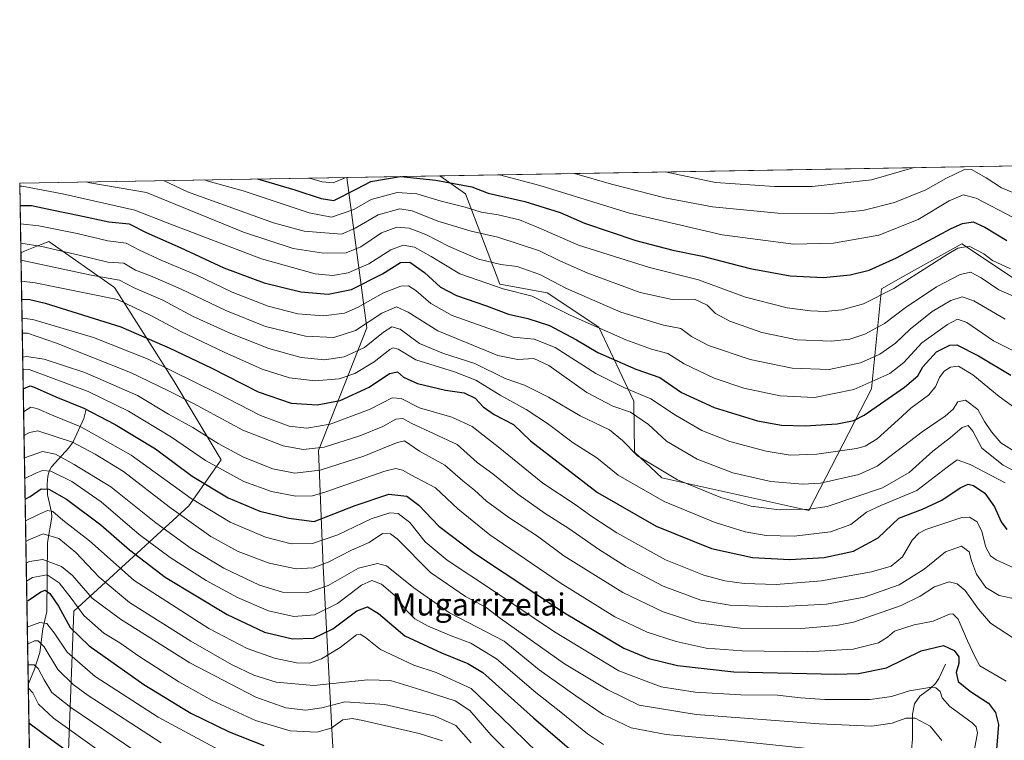
# Model space of a CAD drawing. Units: metres. Extents: x 617089 to 621711, y 4764135 to 4768844.
# Drawn here: x 617089 to 617444, y 4766248 to 4766508 of the extents above; entities that cross this region are included whole.
import ezdxf
from ezdxf.enums import TextEntityAlignment as Align

# ---------------------------------------------------------------- set-up
doc = ezdxf.new("R2010")
doc.units = ezdxf.units.M
doc.header["$MEASUREMENT"] = 0
for name, color, linetype, lineweight in [('Arbolado forestal CxS', 92, 'Continuous', 0), ('Comarca CxS', 21, 'Continuous', 0), ('Comunidad Autónoma CxS', 142, 'Continuous', 0), ('Corriente natural lineal', 142, 'Continuous', 13), ('Curva de nivel maestra', 30, 'Continuous', 30), ('Curva de nivel normal', 30, 'Continuous', 0), ('Espacio natural protegido CxS', 121, 'Continuous', 0), ('Municipio CxS', 4, 'Continuous', 0), ('Pastizal CxS', 92, 'Continuous', 0), ('Provincia CxS', 1, 'Continuous', 0), ('Texto cartográfico', 7, 'Continuous', 0)]:
    doc.layers.add(name, color=color, linetype=linetype, lineweight=lineweight)
doc.styles.add('Style-Arial', font='txt')

# ---------------------------------------------------------------- blocks, each defined once
blk = doc.blocks.new('*U7')
at = {"layer": 'Pastizal CxS', "color": 92, "linetype": 'Continuous', "lineweight": 0}
for points in [[(617580.0460999999, 4766438.692100001, 1246.207299999995), (617573.5093, 4766388.2719, 1230.587599999999), (617552.9672999998, 4766366.796700001, 1220.462299999999), (617545.4622999998, 4766352.513699999, 1214.216400000005), (617506.1206999999, 4766377.169500001, 1214.191500000001), (617461.0313999997, 4766405.2597, 1216.503200000006), (617451.8074000003, 4766411.405099999, 1217.812300000005), (617428.8421999998, 4766426.7053, 1221.824900000007), (617419.0787000004, 4766421.240900001, 1221.989799999996), (617407.6517000003, 4766414.845699999, 1222.440799999997), (617399.9023000002, 4766410.507900001, 1222.596399999995), (617396.2346999999, 4766374.312899999, 1205.721900000004), (617373.6957, 4766330.451099999, 1186.173500000004), (617320.6760999998, 4766342.2533, 1184.538499999995), (617310.8378999997, 4766351.4779, 1185.291299999997), (617310.5802999996, 4766369.875299999, 1193.451499999996), (617297.9681000002, 4766396.5847, 1205.882500000007), (617279.3393999999, 4766409.002900001, 1207.401599999997), (617262.2642999999, 4766412.106699999, 1206.365600000005), (617249.8458000004, 4766444.703299999, 1224.218099999998), (617240.5958000004, 4766451.2327, 1227.454800000007), (617567.4808999998, 4766456.9123, 1251.409700000004)], [(617207.0477, 4766450.649800001, 1231.558600000004), (617214.3097000001, 4766396.4023, 1191.261599999998), (617196.8252999998, 4766352.1359, 1166.235799999995), (617198.4938000003, 4766310.4387, 1141.150500000003), (617201.8295, 4766247.059699999, 1103.778600000005), (617206.8141000001, 4766172.099300001, 1054.871199999994), (617190.8515999997, 4766134.2641, 1035.803199999995), (617141.7589999996, 4766135.312899999, 1027.498099999997), (617131.7467999998, 4766151.991699999, 1033.580400000006), (617125.0739000002, 4766192.020500001, 1053.301399999997), (617116.0853000004, 4766224.473099999, 1068.7212), (617106.7194999997, 4766243.725099999, 1076.2834), (617108.5802999996, 4766294.1417, 1103.493400000007), (617150.1048999997, 4766332.121099999, 1143.455600000001), (617161.7855000002, 4766348.8003, 1157.932499999995), (617144.7482000003, 4766376.960100001, 1168.448099999994), (617123.2944, 4766410.9407, 1184.1875), (617099.6161000002, 4766427.5349, 1193.245699999999), (617098.6261999998, 4766427.138699999, 1192.7883), (617096.9852, 4766426.4823, 1192.026700000002), (617096.4631000003, 4766426.273499999, 1191.777400000006), (617091.7039000001, 4766424.369700001, 1189.552500000005), (617089.4999000002, 4766423.4882, 1188.800300000003), (617089.0700000003, 4766448.600000001, 1207.777900000001)]]:
    blk.add_polyline3d(points, close=True, dxfattribs=at)
blk = doc.blocks.new('*U9')
at = {"layer": 'Arbolado forestal CxS', "color": 92, "linetype": 'Continuous', "lineweight": 0}
for points in [[(617105.6007000003, 4765483.092900001, 1247.451499999996), (617089.4999000002, 4766423.4882, 1188.800300000003), (617091.7039000001, 4766424.369700001, 1189.552500000005), (617096.4631000003, 4766426.273499999, 1191.777400000006), (617096.9852, 4766426.4823, 1192.026700000002), (617098.6261999998, 4766427.138699999, 1192.7883), (617099.6161000002, 4766427.5349, 1193.245699999999), (617123.2944, 4766410.9407, 1184.1875), (617144.7482000003, 4766376.960100001, 1168.448099999994), (617161.7855000002, 4766348.8003, 1157.932499999995), (617150.1048999997, 4766332.121099999, 1143.455600000001), (617108.5802999996, 4766294.1417, 1103.493400000007), (617106.7194999997, 4766243.725099999, 1076.2834)], [(617201.8295, 4766247.059699999, 1103.778600000005), (617198.4938000003, 4766310.4387, 1141.150500000003), (617196.8252999998, 4766352.1359, 1166.235799999995), (617214.3097000001, 4766396.4023, 1191.261599999998), (617207.0477, 4766450.649800001, 1231.558600000004), (617240.5958000004, 4766451.2327, 1227.454800000007), (617249.8458000004, 4766444.703299999, 1224.218099999998), (617262.2642999999, 4766412.106699999, 1206.365600000005), (617279.3393999999, 4766409.002900001, 1207.401599999997), (617297.9681000002, 4766396.5847, 1205.882500000007), (617310.5802999996, 4766369.875299999, 1193.451499999996), (617310.8378999997, 4766351.4779, 1185.291299999997), (617320.6760999998, 4766342.2533, 1184.538499999995), (617373.6957, 4766330.451099999, 1186.173500000004), (617396.2346999999, 4766374.312899999, 1205.721900000004), (617399.9023000002, 4766410.507900001, 1222.596399999995), (617407.6517000003, 4766414.845699999, 1222.440799999997), (617419.0787000004, 4766421.240900001, 1221.989799999996), (617428.8421999998, 4766426.7053, 1221.824900000007), (617451.8074000003, 4766411.405099999, 1217.812300000005)]]:
    blk.add_polyline3d(points, dxfattribs=at)

msp = doc.modelspace()

# ---------------------------------------------------------------- linework, layer by layer
at = {"layer": 'Arbolado forestal CxS', "color": 92, "linetype": 'Continuous', "lineweight": 0, "extrusion": (0.121384405943665, 0.002109060424844955, 0.9926033335919379), "elevation": 86194.49243365138, "flags": 128}
msp.add_lwpolyline([(4755008.948462796, -694592.1558431413), (4755008.948462796, -694625.959037672)], dxfattribs=at)
at = {"layer": 'Arbolado forestal CxS', "color": 92, "linetype": 'Continuous', "lineweight": 0, "extrusion": (0.00969842211905153, -0.5664619543820215, 0.8240308215389163), "elevation": -2693033.161995025, "flags": 128}
msp.add_lwpolyline([(698593.2816959929, 3918883.9600369), (698593.2816959928, 3919073.047056145)], dxfattribs=at)
at = {"layer": 'Arbolado forestal CxS', "color": 92, "linetype": 'Continuous', "lineweight": 0, "extrusion": (0.007765286239633353, -0.4535429839888779, 0.8912005733863063), "elevation": -2155951.388210387, "flags": 128}
msp.add_lwpolyline([(698594.9082991274, 4238089.935365348), (698594.9082991274, 4238154.131558032)], dxfattribs=at)
at = {"layer": 'Arbolado forestal CxS', "color": 92, "linetype": 'Continuous', "lineweight": 0}
for points in [[(617207.0477, 4766450.649900001, 1231.558699999994), (617214.3097000001, 4766396.4023, 1191.261599999998), (617196.8252999998, 4766352.1359, 1166.235799999995), (617198.4938000003, 4766310.4387, 1141.150500000003), (617201.8295, 4766247.059699999, 1103.778600000005), (617206.8141000001, 4766172.099300001, 1054.871199999994), (617190.8515999997, 4766134.2641, 1035.803199999995), (617141.7589999996, 4766135.312899999, 1027.498099999997), (617131.7467999998, 4766151.991699999, 1033.580400000006), (617125.0739000002, 4766192.020500001, 1053.301399999997), (617116.0853000004, 4766224.473099999, 1068.7212), (617106.7194999997, 4766243.725099999, 1076.2834), (617108.5802999996, 4766294.1417, 1103.493400000007), (617150.1048999997, 4766332.121099999, 1143.455600000001), (617161.7855000002, 4766348.8003, 1157.932499999995), (617144.7482000003, 4766376.960100001, 1168.448099999994), (617123.2944, 4766410.9407, 1184.1875), (617099.6161000002, 4766427.5349, 1193.245699999999), (617098.6261999998, 4766427.138699999, 1192.7883), (617096.9852, 4766426.4823, 1192.026700000002), (617096.4631000003, 4766426.273499999, 1191.777400000006), (617091.7039000001, 4766424.369700001, 1189.552500000005), (617089.4999000002, 4766423.4882, 1188.800300000003)], [(617240.5955999997, 4766451.232799999, 1227.454899999997), (617249.8458000004, 4766444.703299999, 1224.218099999998), (617262.2642999999, 4766412.106699999, 1206.365600000005), (617279.3393999999, 4766409.002900001, 1207.401599999997), (617297.9681000002, 4766396.5847, 1205.882500000007), (617310.5802999996, 4766369.875299999, 1193.451499999996), (617310.8378999997, 4766351.4779, 1185.291299999997), (617320.6760999998, 4766342.2533, 1184.538499999995), (617373.6957, 4766330.451099999, 1186.173500000004), (617396.2346999999, 4766374.312899999, 1205.721900000004), (617399.9023000002, 4766410.507900001, 1222.596399999995), (617407.6517000003, 4766414.845699999, 1222.440799999997), (617419.0787000004, 4766421.240900001, 1221.989799999996), (617428.8421999998, 4766426.7053, 1221.824900000007), (617451.8074000003, 4766411.405099999, 1217.812300000005), (617461.0313999997, 4766405.2597, 1216.503200000006), (617506.1206999999, 4766377.169500001, 1214.191500000001), (617545.4622999998, 4766352.513699999, 1214.216400000005)]]:
    msp.add_polyline3d(points, dxfattribs=at)
at = {"layer": 'Comarca CxS', "color": 21, "linetype": 'Continuous', "lineweight": 0, "flags": 128}
msp.add_lwpolyline([(620483.0600009225, 4766507.569982305), (620520.5144253885, 4764381.645455303), (620523.8200009232, 4764194.019982329), (618880.487788818, 4764165.501236726), (617806.6089153169, 4764146.864961391), (617128.6800008975, 4764135.099982329), (617089.0700008972, 4766448.599982304), (617388.7362793116, 4766453.806633012), (617539.1157678431, 4766456.419434365), (617620, 4766439), (617623.7780923769, 4766457.890430626), (618186.4415677647, 4766467.666624201), (618887.914766131, 4766479.854604684), (620424.5479676976, 4766506.553345665)], close=True, dxfattribs=at)
at = {"layer": 'Comunidad Autónoma CxS', "color": 142, "linetype": 'Continuous', "lineweight": 0, "flags": 128}
msp.add_lwpolyline([(617806.6089153163, 4764146.864961389), (617128.6800008967, 4764135.099982327), (617089.0700008969, 4766448.599982302), (617388.7362793114, 4766453.806633011), (617539.115857119, 4766456.419452643), (617623.778088909, 4766457.890444546), (618186.4415677645, 4766467.6666242), (618887.9147661302, 4766479.854604682), (620424.547967697, 4766506.553345663), (620483.060000922, 4766507.569982305), (620520.5144253884, 4764381.645455299), (620523.8200009227, 4764194.019982326), (618880.4877888176, 4764165.501236726)], close=True, dxfattribs=at)
at = {"layer": 'Corriente natural lineal', "color": 142, "linetype": 'Continuous', "lineweight": 13}
for points in [[(617113.0000999998, 4766367.0001, 1151.179900000003), (617112.2437000005, 4766363.634500001, 1148.123999999996), (617108.3085000003, 4766355.284299999, 1140.896500000003), (617106.7647000002, 4766353.093900001, 1139.047500000001), (617100.5632999997, 4766346.219900001, 1133.1345), (617099.7027000004, 4766344.686899999, 1131.842799999999), (617099.2040999997, 4766342.891899999, 1130.365099999996), (617098.9568999996, 4766340.0097, 1127.731499999994), (617099.0944999997, 4766336.092499999, 1124.595300000001), (617100.5164999999, 4766329.862700001, 1121.092099999994), (617100.6580999997, 4766328.0099, 1120.166599999997), (617099.1105000004, 4766318.9737, 1114.021699999998), (617098.8608999997, 4766294.0579, 1098.036500000002), (617097.4549000004, 4766287.811699999, 1094.001999999993), (617096.3935000002, 4766279.251300001, 1088.714500000002), (617094.4178999999, 4766273.2413, 1085.3266), (617092.1672999999, 4766267.6975, 1081.673899999995)], [(617423.0000999998, 4766275.0001, 1147.6921), (617420.5758999997, 4766269.8671, 1146.129499999996), (617419.3529000003, 4766268.0077, 1145.805900000007), (617417.3519000001, 4766266.093699999, 1144.961299999995), (617413.7459000006, 4766263.466499999, 1144.109899999996), (617411.7257000003, 4766260.689099999, 1143.169899999994), (617411.0373000001, 4766256.998299999, 1141.517500000002), (617411.0022999998, 4766247.9891, 1137.060100000002), (617410.6567000002, 4766244.1293, 1135.502600000007)]]:
    msp.add_polyline3d(points, dxfattribs=at)
at = {"layer": 'Curva de nivel maestra', "color": 30, "linetype": 'Continuous', "lineweight": 30, "flags": 128}
for points, elevation in [([(617174.8716000002, 4766450.0908), (617188.2800000003, 4766446.170100001), (617197.7800000003, 4766443.0101), (617202.4000000004, 4766442.300100001), (617210.6600000003, 4766446.5601), (617215.7400000002, 4766449.2401), (617226.2385999998, 4766450.983300001)], 1225), ([(617226.4658000004, 4766450.987199999), (617239.1100000005, 4766449.690099999), (617252.1500000004, 4766447.280099999), (617258.0300000003, 4766444.950099999), (617271.2400000002, 4766441.940099999), (617283.9400000004, 4766437.9801), (617292.7300000006, 4766434.1501), (617311.29, 4766427.860099999), (617324.5800000001, 4766424.350099999), (617335.2999999998, 4766422.220100001), (617352.4600000001, 4766417.7301), (617366.9699999997, 4766415.110099999), (617378.9199999999, 4766414.5001), (617388.5800000001, 4766415.5001), (617395.3799999999, 4766417.1801), (617405.3200000003, 4766421.6801), (617424.9800000006, 4766432.2601), (617429.0800000001, 4766434.030099999), (617432.9400000004, 4766434.5801), (617437.0999999996, 4766432.720100001), (617445.0499999998, 4766427.9001)], 1225), ([(617089.2081000004, 4766440.5338), (617093.2800000003, 4766440.460100001), (617101.2300000006, 4766438.800100001), (617110.0800000001, 4766437.0701), (617121.2699999996, 4766434.620100001), (617128.5899999999, 4766433.890100001), (617134.7000000002, 4766430.8201), (617146.9400000004, 4766425.340100001), (617162.75, 4766417.9901), (617177.2400000002, 4766412.630100001), (617190.4800000006, 4766409.370100001), (617200.2800000003, 4766408.530099999), (617208.7400000002, 4766410.2501), (617219.9299999997, 4766415.9001), (617226.4000000004, 4766419.9001), (617229.7999999998, 4766420.0801), (617235.0700000003, 4766416.390100001), (617240.7999999998, 4766411.090100001), (617246.54, 4766408.030099999), (617257.4100000003, 4766404.3201), (617265.3499999996, 4766401.2501), (617272.29, 4766399.7301), (617280.0800000001, 4766397.2501), (617289.9100000003, 4766392.100099999), (617297.5800000001, 4766387.4901), (617311.3300000001, 4766381.5001), (617319.9199999999, 4766378.4001), (617327.7999999998, 4766373.020099999), (617339.5, 4766367.590100001), (617355.1200000001, 4766362.780099999), (617363.7999999998, 4766361.210100001), (617372.2999999998, 4766360.970100001), (617383.9199999999, 4766361.6801), (617389.8899999997, 4766362.9901), (617393.5800000001, 4766364.890100001), (617408.2199999997, 4766374.940099999), (617412.9400000004, 4766379.0001), (617414.8300000001, 4766382.3301), (617419.7400000002, 4766387.7401), (617424.5199999996, 4766390.090100001), (617426.9800000006, 4766390.270099999), (617434.7999999998, 4766386.220100001), (617446.5199999996, 4766379.3301)], 1200), ([(617089.7862, 4766406.767100001), (617092.7000000002, 4766406.600099999), (617098.2300000006, 4766405.2601), (617125.5700000003, 4766396.710100001), (617143.2599999999, 4766389.050100001), (617158.0800000001, 4766381.9801), (617175.0199999996, 4766373.2601), (617186.9400000004, 4766369.170100001), (617196.3300000001, 4766368.5701), (617204.6900000004, 4766370.1601), (617215.1100000005, 4766374.920100001), (617222.3899999997, 4766379.850099999), (617225.2800000003, 4766380.470100001), (617227.54, 4766378.5701), (617232.5, 4766376.350099999), (617242.6699999999, 4766373.9101), (617249.3600000005, 4766372.920100001), (617253.3700000001, 4766370.940099999), (617256.2400000002, 4766367.9001), (617260.2100000001, 4766365.140100001), (617267.1900000004, 4766361.520099999), (617273.2999999998, 4766355.610099999), (617297.4699999997, 4766337.020099999), (617318.6100000005, 4766324.8301), (617338.5199999996, 4766316.800100001), (617353.3499999996, 4766313.4901), (617366.7999999998, 4766312.7501), (617379.2300000006, 4766313.450099999), (617389.7100000001, 4766315.780099999), (617398.7199999997, 4766320.6601), (617406.0899999999, 4766327.6601), (617414.7000000002, 4766330.960100001), (617421.5999999996, 4766334.2401), (617428.25, 4766338.6501), (617431.0999999996, 4766340.020099999), (617433, 4766339.450099999), (617437.1299999999, 4766336.7601), (617440.6299999999, 4766331.8301), (617442.9900000002, 4766326.340100001), (617445.0700000003, 4766323.620100001)], 1175), ([(617090.3403000003, 4766374.4035), (617092.8499999996, 4766375.390100001), (617094.3200000003, 4766374.9801), (617102.0800000001, 4766371.4801), (617112.2000000002, 4766367.450099999), (617123.54, 4766361.550100001), (617137.9900000002, 4766352.6601), (617151.2300000006, 4766342.9001), (617164.2800000003, 4766335.0601), (617175.7199999997, 4766330.210100001), (617186.0899999999, 4766327.670100001), (617195.2400000002, 4766326.520099999), (617210.0199999996, 4766332.2301), (617222.1799999997, 4766336.340100001), (617228.7199999997, 4766335.590100001), (617233.0499999998, 4766332.4101), (617240.2800000003, 4766324.840100001), (617253.1100000005, 4766315.0101), (617285.5700000003, 4766293.5701), (617306.9199999999, 4766280.850099999), (617315.9199999999, 4766277.0601), (617326.25, 4766274.5101), (617346.6100000005, 4766272.280099999), (617383.3700000001, 4766271.420100001), (617391.5899999999, 4766271.670100001), (617401.6100000005, 4766273.690099999), (617414.1799999997, 4766279.840100001), (617422.1799999997, 4766281.7601), (617426.0999999996, 4766279.9801), (617427.7800000003, 4766277.6601), (617427.7400000002, 4766275.290100001), (617426.7999999998, 4766272.0101), (617427.5300000003, 4766268.7401), (617431.9400000004, 4766265.1601), (617438.4800000006, 4766260.9001), (617441.0199999996, 4766257.5601), (617442.0199999996, 4766253.190099999), (617441.2199999997, 4766242.7601)], 1150), ([(617091.0220999997, 4766334.5847), (617092.9000000004, 4766335.5701), (617096.8600000005, 4766338.2301), (617099.5899999999, 4766338.1601), (617105.9400000004, 4766334.550100001), (617118.2999999998, 4766325.340100001), (617128.6399999997, 4766316.2401), (617141.5, 4766306.460100001), (617163.8399999999, 4766292.9101), (617177.3099999996, 4766286.590100001), (617187.4299999997, 4766284.100099999), (617195.04, 4766284.380100001), (617202.0499999998, 4766287.7401), (617210.6799999997, 4766294.220100001), (617214.5300000003, 4766295.7601), (617218.4900000002, 4766293.3201), (617227.9199999999, 4766285.2601), (617241.2000000002, 4766279.0701), (617250.7300000006, 4766275.2301), (617256.0599999996, 4766271.960100001), (617274.3899999997, 4766255.610099999), (617289.8399999999, 4766242.350099999)], 1125), ([(617091.6517000003, 4766297.8104), (617092.0700000003, 4766298.040100001), (617096.7300000006, 4766301.170100001), (617098.2999999998, 4766301.6801), (617099.9199999999, 4766300.5601), (617103.0700000003, 4766295.920100001), (617107.25, 4766288.2301), (617114.1399999997, 4766281.620100001), (617133.7800000003, 4766267.670100001), (617150.8399999999, 4766257.3201), (617164.5800000001, 4766250.5701), (617177.1600000003, 4766245.720100001)], 1100), ([(617107.2400000002, 4766242.7301), (617097.5599999996, 4766249.870100001), (617092.4058999997, 4766253.7586)], 1075)]:
    msp.add_lwpolyline(points, dxfattribs=dict(at, elevation=elevation))
at = {"layer": 'Curva de nivel normal', "color": 30, "linetype": 'Continuous', "lineweight": 0, "flags": 128}
for points, elevation in [([(617289.1215000004, 4766452.0759), (617302.5, 4766448.16), (617321.7800000003, 4766443.279999999), (617338.9199999999, 4766439.980000001), (617362.4800000006, 4766437.800000001), (617381.6399999997, 4766437.58), (617393.1200000001, 4766438.76), (617404.5499999998, 4766441.57), (617415.8200000003, 4766446.189999999), (617423.0099999999, 4766450.25), (617430.0199999996, 4766453.59), (617432.2800000003, 4766453.529999999), (617437.5800000001, 4766450.5), (617443.1500000004, 4766446.84), (617455.4600000001, 4766441.83)], 1235), ([(617321.9042999997, 4766452.645500001), (617339.9900000002, 4766448.810000001), (617361.3300000001, 4766447.41), (617374.8399999999, 4766447.359999999), (617396.3200000003, 4766449.789999999), (617411.6599000003, 4766454.205)], 1240), ([(617193.5807999996, 4766450.415899999), (617198.1399999997, 4766449.060000001), (617202.1200000001, 4766448.66), (617205.79, 4766450.289999999), (617206.2927000001, 4766450.636800001)], 1230), ([(617262.1320000002, 4766451.607000001), (617276.6900000004, 4766447.710000001), (617309.0199999996, 4766437.800000001), (617342.4100000003, 4766429.930000001), (617368.0999999996, 4766426.609999999), (617382.54, 4766426.869999999), (617398.9100000003, 4766429.789999999), (617413.0899999999, 4766435.480000001), (617424.29, 4766442.189999999), (617429.2599999999, 4766444.34), (617433.9800000006, 4766443.17), (617447.3600000005, 4766436.24)], 1230), ([(617089.0887000002, 4766447.505200001), (617089.9500000002, 4766447.52), (617104.5300000003, 4766444.720000001), (617130.5700000003, 4766438.880000001), (617142.2800000003, 4766434.26), (617176.3099999996, 4766421.220000001), (617195.6399999997, 4766415.880000001), (617201.8499999996, 4766415.27), (617207.5199999996, 4766416.26), (617214.9600000001, 4766419.439999999), (617222.9400000004, 4766424.560000001), (617227.3600000005, 4766426.25), (617231.5099999999, 4766425.51), (617237.4900000002, 4766422.16), (617247.8200000003, 4766415.9), (617263.4000000004, 4766410.439999999), (617273.9100000003, 4766407.77), (617287.5300000003, 4766400.99), (617307.6600000003, 4766392.02), (617316.9400000004, 4766388.640000001), (617322.8499999996, 4766387.16), (617328.7400000002, 4766383.4), (617339.54, 4766378.230000001), (617350.1799999997, 4766374.640000001), (617363.3200000003, 4766371.850000001), (617375.7000000002, 4766371.26), (617389.8799999999, 4766374.15), (617402.8300000001, 4766379.91), (617407.9000000004, 4766383.880000001), (617414.3600000005, 4766390.91), (617423.7000000002, 4766397.640000001), (617427.2699999996, 4766399.52), (617430.6699999999, 4766398.26), (617440.2599999999, 4766391.630000001), (617452, 4766385.77)], 1205), ([(617113.0143999998, 4766449.016100001), (617114.3600000005, 4766448.689999999), (617134.79, 4766445.24), (617169.8200000003, 4766430.850000001), (617187.6900000004, 4766424.99), (617198.6299999999, 4766423.380000001), (617206.8099999996, 4766423.4), (617212.1100000005, 4766425.59), (617219.4900000002, 4766430.699999999), (617225.0899999999, 4766432.66), (617229.5, 4766432.33), (617235.5499999998, 4766430.01), (617243.9100000003, 4766425.67), (617254.5700000003, 4766421.140000001), (617262.6299999999, 4766419.25), (617268.4699999997, 4766418.550000001), (617276.6299999999, 4766415.619999999), (617286.2400000002, 4766410.560000001), (617305.8899999997, 4766402.029999999), (617321.2199999997, 4766397.4), (617327.5, 4766396.15), (617331.3200000003, 4766393.25), (617337.5199999996, 4766389.980000001), (617352.4600000001, 4766384.980000001), (617367.6100000005, 4766381.84), (617381, 4766381.369999999), (617392.2400000002, 4766383.689999999), (617399.25, 4766386.82), (617404.9199999999, 4766390.83), (617410.1500000004, 4766395.9), (617418.1900000004, 4766402.230000001), (617424.8200000003, 4766406.24), (617428.9199999999, 4766407.619999999), (617433.2199999997, 4766406.09), (617444.4600000001, 4766399.460000001)], 1210), ([(617140.9484000001, 4766449.501399999), (617149.5899999999, 4766445.5), (617180.6399999997, 4766434.210000001), (617191.6900000004, 4766431.26), (617205.1799999997, 4766430.210000001), (617210.1100000005, 4766432.300000001), (617218.4000000004, 4766437.199999999), (617226.1100000005, 4766439.26), (617230.5700000003, 4766438.550000001), (617239.8899999997, 4766434.82), (617251.8300000001, 4766431.279999999), (617261.5599999996, 4766429.119999999), (617276.5700000003, 4766424.16), (617283.9199999999, 4766420.59), (617293.9600000001, 4766416.050000001), (617312.7999999998, 4766409.15), (617324.4000000004, 4766406.59), (617332.4600000001, 4766406.710000001), (617337.0099999999, 4766404.550000001), (617340.0199999996, 4766401.560000001), (617345.2199999997, 4766398.779999999), (617356.6699999999, 4766394.689999999), (617369.5, 4766392), (617381.8099999996, 4766391.59), (617388.4800000006, 4766392.300000001), (617393.8099999996, 4766394.130000001), (617400.9199999999, 4766397.970000001), (617408.4500000002, 4766403.539999999), (617419.7199999997, 4766411.199999999), (617428.2199999997, 4766415.66), (617431.9800000006, 4766416.430000001), (617435.8200000003, 4766414.439999999), (617442.1399999997, 4766410.07), (617449.4199999999, 4766406.960000001)], 1215), ([(617155.7576000001, 4766449.7587), (617157.0499999998, 4766449.26), (617169.7199999997, 4766445.850000001), (617193.4100000003, 4766437.869999999), (617201.4600000001, 4766436.32), (617209.5199999996, 4766439.09), (617215.8700000001, 4766442.74), (617225.1900000004, 4766445.17), (617232.2400000002, 4766444.74), (617241.1100000005, 4766442.130000001), (617249.7100000001, 4766439.949999999), (617255.4400000004, 4766438.08), (617261.6699999999, 4766437.15), (617269.2999999998, 4766435.369999999), (617276.3399999999, 4766432.480000001), (617290.5800000001, 4766426.16), (617316.25, 4766418.119999999), (617333.8799999999, 4766413.730000001), (617350.7699999996, 4766407.390000001), (617365.7999999998, 4766403.640000001), (617374.2800000003, 4766402.460000001), (617379.5099999999, 4766402.220000001), (617385.5999999996, 4766402.92), (617393.3200000003, 4766405.039999999), (617404.2699999996, 4766410.619999999), (617423.5499999998, 4766422.859999999), (617427.4400000004, 4766425.08), (617431.5, 4766425.800000001), (617436.7599999999, 4766423.109999999), (617439.8600000005, 4766420.680000001), (617446.3899999997, 4766417.609999999)], 1220), ([(617089.3206000002, 4766433.9628), (617095.9900000002, 4766433.24), (617109.7800000003, 4766430.359999999), (617120.8499999996, 4766427.76), (617127.4100000003, 4766426.980000001), (617132.0199999996, 4766424.58), (617140.2800000003, 4766420.66), (617152.9400000004, 4766415.439999999), (617165.7000000002, 4766409.230000001), (617178.6699999999, 4766404.140000001), (617189.4299999997, 4766401.470000001), (617198.6500000004, 4766400.730000001), (617206.1600000003, 4766401.720000001), (617210.9100000003, 4766403.66), (617220.2400000002, 4766409.039999999), (617226.5700000003, 4766411.380000001), (617229.2400000002, 4766411.480000001), (617231.9299999997, 4766409.880000001), (617237.3799999999, 4766405.16), (617245.0700000003, 4766400.800000001), (617267, 4766393.050000001), (617274.5800000001, 4766392.32), (617282.1200000001, 4766389.310000001), (617296.8600000005, 4766379.91), (617306.8899999997, 4766374.800000001), (617316.7400000002, 4766370.74), (617325.5199999996, 4766364.83), (617335.0199999996, 4766359.300000001), (617345.1699999999, 4766355.4), (617358.3300000001, 4766351.880000001), (617366.8799999999, 4766350.430000001), (617376.5300000003, 4766350.74), (617390.8899999997, 4766352.800000001), (617393.9500000002, 4766353.66), (617398.2599999999, 4766356.350000001), (617405.9199999999, 4766363.17), (617410.3899999997, 4766367.380000001), (617416.7599999999, 4766372.140000001), (617419.4000000004, 4766375.140000001), (617420.7800000003, 4766378.480000001), (617422.4299999997, 4766380.730000001), (617424.7999999998, 4766382.189999999), (617427.6500000004, 4766382.5), (617432.7999999998, 4766379.460000001), (617442.2699999996, 4766371.600000001), (617448.79, 4766366.949999999)], 1195), ([(617089.4408, 4766426.942399999), (617097, 4766425.67), (617110.5, 4766422.630000001), (617120.8399999999, 4766420.060000001), (617126.6799999997, 4766419.680000001), (617130.8099999996, 4766417.220000001), (617136.2300000006, 4766415.100000001), (617147.1100000005, 4766410.49), (617163.3799999999, 4766402.600000001), (617177.7300000006, 4766396.890000001), (617192.1100000005, 4766393.33), (617202.3799999999, 4766392.859999999), (617210.1299999999, 4766395.4), (617219.6500000004, 4766401.65), (617224.9299999997, 4766403.949999999), (617229.2100000001, 4766402.09), (617239.8099999996, 4766395.310000001), (617261.5199999996, 4766386.439999999), (617268.7000000002, 4766384.960000001), (617274.5199999996, 4766385.279999999), (617279.9100000003, 4766382.810000001), (617293.5800000001, 4766373.07), (617302.9199999999, 4766368.17), (617309.3799999999, 4766365.939999999), (617315.79, 4766361.439999999), (617322.3799999999, 4766355.439999999), (617333.4199999999, 4766348.939999999), (617346.25, 4766344.09), (617359.9699999997, 4766340.9), (617371.4100000003, 4766339.970000001), (617377.8899999997, 4766340.289999999), (617391.6799999997, 4766343.42), (617398.3600000005, 4766346.480000001), (617414.4800000006, 4766358.800000001), (617422.8700000001, 4766364.480000001), (617425.6699999999, 4766367.01), (617427.3799999999, 4766369.66), (617430.1299999999, 4766370.230000001), (617434.5800000001, 4766366.850000001), (617437.0499999998, 4766362.619999999), (617439.54, 4766358.84), (617442.9199999999, 4766354.92), (617449.0599999996, 4766351.060000001)], 1190), ([(617089.5471000001, 4766420.735900001), (617114.8499999996, 4766415.34), (617125.0599999996, 4766413.619999999), (617130.54, 4766410.730000001), (617140.75, 4766406.34), (617151.6799999997, 4766400.49), (617165.1900000004, 4766394.289999999), (617178.9100000003, 4766388.880000001), (617190.5700000003, 4766385.67), (617199.0300000003, 4766384.83), (617206.0499999998, 4766385.869999999), (617213.3600000005, 4766389.26), (617220.2400000002, 4766394.82), (617223.2400000002, 4766396.77), (617226.2400000002, 4766395.84), (617233.2400000002, 4766390.730000001), (617241.9100000003, 4766387.140000001), (617253.2400000002, 4766383.5), (617264.1399999997, 4766378.130000001), (617271.1699999999, 4766375.65), (617279.7999999998, 4766371.390000001), (617291.2400000002, 4766364.58), (617301.7800000003, 4766359.529999999), (617306.4400000004, 4766355.74), (617311.8799999999, 4766350.25), (617326.3300000001, 4766341.480000001), (617341.9199999999, 4766335.119999999), (617352.8700000001, 4766332.050000001), (617362.9199999999, 4766330.76), (617373.6100000005, 4766330.91), (617380.25, 4766331.930000001), (617400.25, 4766338.630000001), (617409.8600000005, 4766344.119999999), (617418.3499999996, 4766351.850000001), (617424.79, 4766356.850000001), (617428.9000000004, 4766360.439999999), (617431.1399999997, 4766361.15), (617432.7699999996, 4766359.100000001), (617436, 4766352.949999999), (617443.7300000006, 4766346.850000001), (617453.79, 4766341.49)], 1185), ([(617444.5199999996, 4766340.4), (617431.79, 4766347.029999999), (617427.2100000001, 4766348.689999999), (617423.5800000001, 4766346.16), (617412.5800000001, 4766337.65), (617399.5800000001, 4766332.300000001), (617394.4699999997, 4766329.83), (617388.7999999998, 4766325.42), (617381.4699999997, 4766322.710000001), (617368.3399999999, 4766321.230000001), (617358.2800000003, 4766321.439999999), (617350.7400000002, 4766322.720000001), (617339.8399999999, 4766326.08), (617321.5199999996, 4766333.74), (617304.8600000005, 4766343.16), (617297.2000000002, 4766349.42), (617288.6799999997, 4766354.91), (617279.4299999997, 4766361.82), (617271.7300000006, 4766366.91), (617262.3099999996, 4766372.039999999), (617253.54, 4766377.449999999), (617245.9299999997, 4766380.5), (617231.8799999999, 4766384.890000001), (617225.5999999996, 4766388.74), (617223.7199999997, 4766389.220000001), (617222.5700000003, 4766388.59), (617216.9100000003, 4766384.060000001), (617209.9100000003, 4766379.9), (617204.25, 4766378), (617195.4900000002, 4766377.24), (617186.3700000001, 4766378.279999999), (617176.5199999996, 4766381.42), (617162.7999999998, 4766387.539999999), (617146.8899999997, 4766395.189999999), (617136.6299999999, 4766400.680000001), (617124.3499999996, 4766406.630000001), (617094.6600000003, 4766412.640000001), (617089.6767999995, 4766413.1568)], 1180), ([(617089.9051000001, 4766399.8246), (617093.7599999999, 4766399.430000001), (617115.6600000003, 4766392.84), (617135.4199999999, 4766385.08), (617160.5700000003, 4766372.66), (617175.9400000004, 4766364.720000001), (617186.2199999997, 4766360.930000001), (617192.5800000001, 4766360.119999999), (617201.0899999999, 4766361.65), (617215.4299999997, 4766367.08), (617223.4500000002, 4766371.130000001), (617226.6799999997, 4766370.91), (617233.3099999996, 4766367.550000001), (617244.9699999997, 4766364.199999999), (617252.2000000002, 4766360.77), (617261.5999999996, 4766353.49), (617277.7199999997, 4766340.279999999), (617289.3600000005, 4766332.58), (617295.3799999999, 4766328.27), (617304.4699999997, 4766322.460000001), (617322.0199999996, 4766312.66), (617335.7599999999, 4766307.08), (617343.3600000005, 4766305.119999999), (617350.29, 4766304.15), (617361.9199999999, 4766303.800000001), (617378.25, 4766305.029999999), (617396.25, 4766308.32), (617403.2999999998, 4766310.369999999), (617407.4299999997, 4766313.689999999), (617410.9100000003, 4766319.800000001), (617413.2999999998, 4766322.34), (617415.8600000005, 4766323.609999999), (617428.8099999996, 4766327.939999999), (617431.6500000004, 4766328), (617434.3300000001, 4766326.359999999), (617436.04, 4766322.91), (617437.4500000002, 4766317.26), (617439.2000000002, 4766314.100000001), (617441.2400000002, 4766312.680000001), (617452.9199999999, 4766307.42)], 1170), ([(617089.9961000001, 4766394.508300001), (617091.9199999999, 4766394.4), (617102.3300000001, 4766390.880000001), (617129.04, 4766380.279999999), (617142.6799999997, 4766373.600000001), (617151.7999999998, 4766369.039999999), (617169.5700000003, 4766359.460000001), (617184.04, 4766353.850000001), (617191.2999999998, 4766352.480000001), (617198.9100000003, 4766353.32), (617211.7699999996, 4766357.359999999), (617220.0300000003, 4766360.82), (617224.7699999996, 4766363.460000001), (617227.2400000002, 4766363.699999999), (617230.2000000002, 4766361.930000001), (617246.8700000001, 4766354.230000001), (617254.0199999996, 4766347.83), (617259.7300000006, 4766343.680000001), (617268.7000000002, 4766336.32), (617278.6299999999, 4766329.350000001), (617287.1500000004, 4766323.99), (617297.75, 4766316.57), (617307.6299999999, 4766310.300000001), (617321.1600000003, 4766303.16), (617334.6799999997, 4766298.140000001), (617345.1399999997, 4766296.34), (617362.0099999999, 4766295.76), (617380.0199999996, 4766296.720000001), (617393.5700000003, 4766299.189999999), (617406.25, 4766303.630000001), (617415.25, 4766309.300000001), (617422.9199999999, 4766315.58), (617428.7000000002, 4766317.550000001), (617431.5, 4766315.5), (617432.3700000001, 4766312.350000001), (617434.1500000004, 4766307.5), (617437.4500000002, 4766302.74), (617442.3200000003, 4766299.800000001), (617449.1699999999, 4766298.380000001)], 1165), ([(617090.1446000002, 4766385.836300001), (617091.4800000006, 4766386.02), (617097.8700000001, 4766385.130000001), (617112.5599999996, 4766380.27), (617131.5300000003, 4766371.949999999), (617142.7800000003, 4766365.17), (617151.5099999999, 4766360.42), (617160.6200000001, 4766354.680000001), (617169.8300000001, 4766349.67), (617180.4100000003, 4766345.449999999), (617188.2400000002, 4766343.99), (617197.4100000003, 4766345.02), (617213.1399999997, 4766350.029999999), (617221.9000000004, 4766353.689999999), (617225.3499999996, 4766355.039999999), (617227.7999999998, 4766355.65), (617233.2199999997, 4766351.83), (617242.4000000004, 4766346.77), (617248.9100000003, 4766341.140000001), (617253.1399999997, 4766337.859999999), (617257.4299999997, 4766333.880000001), (617265.4199999999, 4766327.949999999), (617275.8099999996, 4766321.16), (617285.25, 4766314.109999999), (617306.6299999999, 4766300.9), (617321.0999999996, 4766293.850000001), (617332.9400000004, 4766290.109999999), (617348.9100000003, 4766288.050000001), (617370.8600000005, 4766287.939999999), (617383.6699999999, 4766288.949999999), (617389.8099999996, 4766290.189999999), (617406.9400000004, 4766296.199999999), (617413.8200000003, 4766299.529999999), (617419.0099999999, 4766302.930000001), (617424.2599999999, 4766304.76), (617427.1600000003, 4766304.050000001), (617430, 4766301.619999999), (617434.8600000005, 4766294.92), (617439.1200000001, 4766289.869999999), (617455.4299999997, 4766279.27)], 1160), ([(617444.7699999996, 4766268.9), (617435.3200000003, 4766274.470000001), (617433.5800000001, 4766277.800000001), (617430.8799999999, 4766283.430000001), (617427.4600000001, 4766291.199999999), (617425.6399999997, 4766293.199999999), (617424.4299999997, 4766293.060000001), (617418.5099999999, 4766290.58), (617411.6399999997, 4766289.189999999), (617404.5800000001, 4766286.949999999), (617402.0800000001, 4766284.800000001), (617398.7400000002, 4766282.680000001), (617389.6399999997, 4766280.41), (617373.2999999998, 4766279.52), (617349.6100000005, 4766279.82), (617336.6399999997, 4766280.850000001), (617325.7699999996, 4766283.25), (617315.3099999996, 4766286.58), (617303.7199999997, 4766292.08), (617283.9600000001, 4766304.380000001), (617258.6200000001, 4766321.730000001), (617247.1200000001, 4766331.02), (617239.0800000001, 4766338.640000001), (617230.0700000003, 4766343.300000001), (617227.0700000003, 4766344.970000001), (617224.6600000003, 4766345.59), (617220.8099999996, 4766344.699999999), (617199.5300000003, 4766337.16), (617194.6200000001, 4766335.800000001), (617188.7100000001, 4766335.58), (617179.8799999999, 4766337.380000001), (617169.9400000004, 4766340.970000001), (617156.0199999996, 4766348.449999999), (617143.8200000003, 4766356.939999999), (617128.29, 4766366.300000001), (617113.79, 4766373.359999999), (617092.4500000002, 4766381.289999999), (617090.4600000001, 4766381.51), (617090.2204, 4766381.410700001)], 1155), ([(617090.4835000001, 4766366.0429), (617093.0999999996, 4766367.699999999), (617095.2199999997, 4766367.27), (617101.3899999997, 4766364.65), (617111.0899999999, 4766360.680000001), (617129.3200000003, 4766350.4), (617150.8600000005, 4766334.76), (617164.9900000002, 4766326.220000001), (617177.7699999996, 4766320.859999999), (617187.0300000003, 4766318.380000001), (617194.6799999997, 4766318.5), (617203.8399999999, 4766321.640000001), (617215.8399999999, 4766327.5), (617222.5700000003, 4766329.640000001), (617225.6200000001, 4766329.34), (617229.7800000003, 4766326.119999999), (617235.29, 4766319.130000001), (617243.2400000002, 4766312.5), (617259.9100000003, 4766301.51), (617281.9100000003, 4766286.699999999), (617305.2000000002, 4766272.619999999), (617320.3700000001, 4766266.880000001), (617332.6600000003, 4766264.859999999), (617349.1200000001, 4766263.91), (617362.3499999996, 4766263.869999999), (617370.6900000004, 4766262.82), (617379.4100000003, 4766262.289999999), (617395.7300000006, 4766262.32), (617403.4800000006, 4766263.310000001), (617409.9199999999, 4766265.4), (617417.9199999999, 4766266.74), (617419.5099999999, 4766266.470000001), (617420.9699999997, 4766265.119999999), (617421.7100000001, 4766262.850000001), (617424.4600000001, 4766259.800000001), (617432.54, 4766253.800000001), (617433.9500000002, 4766252.41), (617434.4500000002, 4766250.189999999), (617433.3799999999, 4766244.4)], 1145), ([(617421.6100000005, 4766247.430000001), (617417.4199999999, 4766252.67), (617412, 4766255.59), (617408.7000000002, 4766255.57), (617403.7400000002, 4766253.75), (617396.3799999999, 4766252.680000001), (617377.3300000001, 4766253.480000001), (617333.0700000003, 4766256.859999999), (617312.4699999997, 4766260.180000001), (617301.1299999999, 4766265.74), (617285.5599999996, 4766275.119999999), (617262.5099999999, 4766291.449999999), (617257.25, 4766295.480000001), (617249.8200000003, 4766299.380000001), (617237.2300000006, 4766308.100000001), (617225.1500000004, 4766320.210000001), (617222.8200000003, 4766322.050000001), (617219.8799999999, 4766322.109999999), (617215.1100000005, 4766318.949999999), (617208.7800000003, 4766316.140000001), (617200.29, 4766311.82), (617194.9500000002, 4766309.76), (617188.7699999996, 4766309.460000001), (617179.0599999996, 4766311.430000001), (617167.8700000001, 4766315.67), (617157.9699999997, 4766321.09), (617143, 4766331.730000001), (617126.5599999996, 4766344.5), (617116.2400000002, 4766350.800000001), (617108.1299999999, 4766355.119999999), (617095.5599999996, 4766359.24), (617092.5599999996, 4766358.560000001), (617090.6294, 4766357.521500001)], 1140), ([(617090.7673000004, 4766349.4648), (617097.3200000003, 4766351.730000001), (617101.9400000004, 4766350.84), (617108.6600000003, 4766347.029999999), (617121.8899999997, 4766339.029999999), (617138.1500000004, 4766326), (617150.8700000001, 4766316.77), (617162.75, 4766309.65), (617175.5999999996, 4766303.49), (617183.9000000004, 4766301.039999999), (617192.5800000001, 4766300.74), (617200.3200000003, 4766303.42), (617211.2300000006, 4766309.699999999), (617218.0700000003, 4766311.359999999), (617221.3200000003, 4766310.550000001), (617231.1699999999, 4766302.57), (617244.0300000003, 4766293.59), (617263.79, 4766283.350000001), (617276.4000000004, 4766273.02), (617289.6699999999, 4766263.630000001), (617299.5499999998, 4766256.869999999), (617309.5700000003, 4766252.08), (617322.1900000004, 4766249.600000001), (617342.3300000001, 4766247.810000001), (617373.3200000003, 4766244.529999999)], 1135), ([(617090.8946000002, 4766342.030400001), (617094.9000000004, 4766343.980000001), (617097.25, 4766344.939999999), (617100.2999999998, 4766344.710000001), (617107.9000000004, 4766340.91), (617118.4500000002, 4766333.619999999), (617132.1299999999, 4766321.77), (617143.2999999998, 4766313.480000001), (617156.3300000001, 4766305.220000001), (617167.6600000003, 4766299.039999999), (617178.7699999996, 4766294.300000001), (617187.9100000003, 4766292.199999999), (617195.4100000003, 4766292.789999999), (617203.6399999997, 4766296.939999999), (617212.2999999998, 4766303.470000001), (617216.0800000001, 4766305.16), (617219.5700000003, 4766303.83), (617224.4400000004, 4766299.66), (617228.79, 4766294.100000001), (617231.5999999996, 4766291.390000001), (617236.3600000005, 4766288.699999999), (617244.6500000004, 4766285.189999999), (617251.7100000001, 4766282.600000001), (617261.0599999996, 4766276.939999999), (617275.2599999999, 4766264.789999999), (617284.2100000001, 4766257.75), (617293.9000000004, 4766249.850000001), (617299.5800000001, 4766246.07)], 1130), ([(617091.1557, 4766326.777899999), (617095.8200000003, 4766328.99), (617099.0499999998, 4766330.460000001), (617101, 4766330.050000001), (617104.6200000001, 4766327), (617114.2400000002, 4766319.529999999), (617130.4000000004, 4766305.189999999), (617157.3200000003, 4766287.880000001), (617171.1200000001, 4766280.67), (617180.9400000004, 4766277.140000001), (617188.9299999997, 4766275.480000001), (617193.5800000001, 4766275.41), (617197.9000000004, 4766276.92), (617204.6100000005, 4766281.07), (617210.5800000001, 4766285.550000001), (617211.8499999996, 4766285.869999999), (617213.79, 4766284.680000001), (617219.2400000002, 4766280.26), (617231.2199999997, 4766274.640000001), (617239.2400000002, 4766271.949999999), (617251.9199999999, 4766266.24), (617262.6299999999, 4766256.01), (617275.8899999997, 4766242.99)], 1120), ([(617091.2830999997, 4766319.337200001), (617091.5800000001, 4766319.480000001), (617097.5099999999, 4766322.08), (617103.1399999997, 4766320.369999999), (617109.3700000001, 4766315.279999999), (617117.7599999999, 4766306.369999999), (617128.7199999997, 4766297.279999999), (617150.7800000003, 4766283.32), (617165.4800000006, 4766274.850000001), (617173.5300000003, 4766271.09), (617181.5700000003, 4766268.470000001), (617195.1200000001, 4766267.34), (617214.5999999996, 4766269.32), (617222.7599999999, 4766269.140000001), (617233.7100000001, 4766265.710000001), (617246.1299999999, 4766261.84), (617251.3799999999, 4766258.27), (617258.9199999999, 4766249.470000001), (617278.5700000003, 4766230.15)], 1115), ([(617091.4170000004, 4766311.5165), (617092.6200000001, 4766312.09), (617097.4000000004, 4766312.730000001), (617104.1900000004, 4766310.24), (617108.1299999999, 4766306.970000001), (617115.25, 4766298.800000001), (617125.3700000001, 4766291.24), (617150.4500000002, 4766275.5), (617174.1900000004, 4766263.08), (617184.9900000002, 4766259.210000001), (617192.2599999999, 4766258.439999999), (617197.9800000006, 4766259.25), (617206.2800000003, 4766261.369999999), (617220.7000000002, 4766260.480000001), (617238.9199999999, 4766256.230000001), (617246.3499999996, 4766252.91), (617251.8499999996, 4766246.65)], 1110), ([(617091.5283000004, 4766305.0186), (617093.7400000002, 4766306.26), (617099.0199999996, 4766307.27), (617103.3399999999, 4766304.369999999), (617107.6900000004, 4766298.810000001), (617112.1900000004, 4766292.58), (617119.3799999999, 4766286.26), (617125.1799999997, 4766282.75), (617132.0199999996, 4766277.92), (617146.4299999997, 4766268.67), (617158.5, 4766261.9), (617174.1299999999, 4766254.689999999), (617186.6699999999, 4766250.960000001), (617196.1799999997, 4766250.439999999), (617201.3600000005, 4766251.980000001), (617205.5999999996, 4766254.960000001), (617208.9199999999, 4766255.460000001), (617212.8399999999, 4766254.74), (617233.0899999999, 4766249.970000001), (617241.5800000001, 4766247.4)], 1105), ([(617091.8141000001, 4766288.3268), (617096.3300000001, 4766290.060000001), (617098.7999999998, 4766289.720000001), (617101.4699999997, 4766286.369999999), (617106.1500000004, 4766279.310000001), (617116.3399999999, 4766270.58), (617139.0599999996, 4766255.869999999), (617160.9400000004, 4766244.109999999)], 1095), ([(617091.9179999996, 4766282.2545), (617094.4199999999, 4766283.380000001), (617095.7000000002, 4766283.439999999), (617097.8600000005, 4766281.32), (617102.8799999999, 4766273.07), (617108.4100000003, 4766267.619999999), (617113.8099999996, 4766263.730000001), (617140.1100000005, 4766246.58)], 1090), ([(617092.0466999998, 4766274.739), (617092.25, 4766274.83), (617094.25, 4766274.730000001), (617095.7699999996, 4766273.5), (617097.8700000001, 4766269.369999999), (617100.6299999999, 4766264.77), (617107.4800000006, 4766259.380000001), (617130.9600000001, 4766243.529999999)], 1085), ([(617092.1895000003, 4766266.398399999), (617093.75, 4766264.699999999), (617095.8499999996, 4766260.619999999), (617101.3200000003, 4766255.550000001), (617122.3899999997, 4766240.42)], 1080)]:
    msp.add_lwpolyline(points, dxfattribs=dict(at, elevation=elevation))
at = {"layer": 'Espacio natural protegido CxS', "color": 121, "linetype": 'Continuous', "lineweight": 0, "flags": 128}
msp.add_lwpolyline([(617128.6800008967, 4764135.099982327), (617089.0700008969, 4766448.599982302), (617388.7362793114, 4766453.806633011), (617539.115857119, 4766456.419452643), (617623.778088909, 4766457.890444546), (618186.4415677645, 4766467.6666242)], dxfattribs=at)
at = {"layer": 'Municipio CxS', "color": 4, "linetype": 'Continuous', "lineweight": 0, "flags": 128}
msp.add_lwpolyline([(617128.6800008967, 4764135.099982327), (617089.0700008969, 4766448.599982302), (617388.7362793114, 4766453.806633011), (617539.115857119, 4766456.419452643), (617619.9999999994, 4766439), (617657.0189999996, 4766352.764000001)], dxfattribs=at)
at = {"layer": 'Pastizal CxS', "color": 92, "linetype": 'Continuous', "lineweight": 0, "extrusion": (-0.07306434129803964, -0.001269486534848774, 0.9973264212055256), "elevation": -49925.05011058699, "flags": 128}
msp.add_lwpolyline([(-4755009.046439981, 698169.9442840251), (-4755009.046439982, 698497.7551497569)], dxfattribs=at)
at = {"layer": 'Pastizal CxS', "color": 92, "linetype": 'Continuous', "lineweight": 0, "extrusion": (-0.1975367773297367, -0.003432096797294615, 0.9802894686335033), "elevation": -137072.7272319155, "flags": 128}
msp.add_lwpolyline([(-4755009.356085945, 686243.1977566179), (-4755009.356085944, 686363.56578007)], dxfattribs=at)
at = {"layer": 'Pastizal CxS', "color": 92, "linetype": 'Continuous', "lineweight": 0, "extrusion": (0.01031915939058898, -0.6027742890205867, 0.7978450171839125), "elevation": -2865761.205967272, "flags": 128}
msp.add_lwpolyline([(698585.6480507348, 3794599.390674617), (698585.6480507348, 3794630.869820334)], dxfattribs=at)
at = {"layer": 'Pastizal CxS', "color": 92, "linetype": 'Continuous', "lineweight": 0}
for points in [[(617207.0477, 4766450.649900001, 1231.558699999994), (617214.3097000001, 4766396.4023, 1191.261599999998), (617196.8252999998, 4766352.1359, 1166.235799999995), (617198.4938000003, 4766310.4387, 1141.150500000003), (617201.8295, 4766247.059699999, 1103.778600000005), (617206.8141000001, 4766172.099300001, 1054.871199999994), (617190.8515999997, 4766134.2641, 1035.803199999995), (617141.7589999996, 4766135.312899999, 1027.498099999997), (617131.7467999998, 4766151.991699999, 1033.580400000006), (617125.0739000002, 4766192.020500001, 1053.301399999997), (617116.0853000004, 4766224.473099999, 1068.7212), (617106.7194999997, 4766243.725099999, 1076.2834), (617108.5802999996, 4766294.1417, 1103.493400000007), (617150.1048999997, 4766332.121099999, 1143.455600000001), (617161.7855000002, 4766348.8003, 1157.932499999995), (617144.7482000003, 4766376.960100001, 1168.448099999994), (617123.2944, 4766410.9407, 1184.1875), (617099.6161000002, 4766427.5349, 1193.245699999999), (617098.6261999998, 4766427.138699999, 1192.7883), (617096.9852, 4766426.4823, 1192.026700000002), (617096.4631000003, 4766426.273499999, 1191.777400000006), (617091.7039000001, 4766424.369700001, 1189.552500000005), (617089.4999000002, 4766423.4882, 1188.800300000003)], [(617240.5955999997, 4766451.232799999, 1227.454899999997), (617249.8458000004, 4766444.703299999, 1224.218099999998), (617262.2642999999, 4766412.106699999, 1206.365600000005), (617279.3393999999, 4766409.002900001, 1207.401599999997), (617297.9681000002, 4766396.5847, 1205.882500000007), (617310.5802999996, 4766369.875299999, 1193.451499999996), (617310.8378999997, 4766351.4779, 1185.291299999997), (617320.6760999998, 4766342.2533, 1184.538499999995), (617373.6957, 4766330.451099999, 1186.173500000004), (617396.2346999999, 4766374.312899999, 1205.721900000004), (617399.9023000002, 4766410.507900001, 1222.596399999995), (617407.6517000003, 4766414.845699999, 1222.440799999997), (617419.0787000004, 4766421.240900001, 1221.989799999996), (617428.8421999998, 4766426.7053, 1221.824900000007), (617451.8074000003, 4766411.405099999, 1217.812300000005), (617461.0313999997, 4766405.2597, 1216.503200000006), (617506.1206999999, 4766377.169500001, 1214.191500000001), (617545.4622999998, 4766352.513699999, 1214.216400000005)]]:
    msp.add_polyline3d(points, dxfattribs=at)
at = {"layer": 'Provincia CxS', "color": 1, "linetype": 'Continuous', "lineweight": 0, "flags": 128}
msp.add_lwpolyline([(617806.6089153163, 4764146.864961389), (617128.6800008967, 4764135.099982327), (617089.0700008969, 4766448.599982302), (617388.7362793114, 4766453.806633011), (617539.115857119, 4766456.419452643), (617623.778088909, 4766457.890444546), (618186.4415677645, 4766467.6666242), (618887.9147661302, 4766479.854604682), (620424.547967697, 4766506.553345663), (620483.060000922, 4766507.569982305), (620520.5144253884, 4764381.645455299), (620523.8200009227, 4764194.019982326), (618880.4877888176, 4764165.501236726)], close=True, dxfattribs=at)

# ---------------------------------------------------------------- block references
at = {"layer": 'Arbolado forestal CxS', "color": 92, "linetype": 'Continuous', "lineweight": 0}
msp.add_blockref('*U9', (0, 0), dxfattribs=at)
at = {"layer": 'Pastizal CxS', "color": 92, "linetype": 'Continuous', "lineweight": 0}
msp.add_blockref('*U7', (0, 0), dxfattribs=at)

# ---------------------------------------------------------------- texts
at = {"layer": 'Texto cartográfico', "color": 7, "linetype": 'Continuous', "lineweight": 0, "style": 'Style-Arial'}
msp.add_text('Mugarrizelai', height=8, dxfattribs=at).set_placement((617254.609379268, 4766296.57015), align=Align.MIDDLE_CENTER)

doc.saveas('drawing.dxf')
